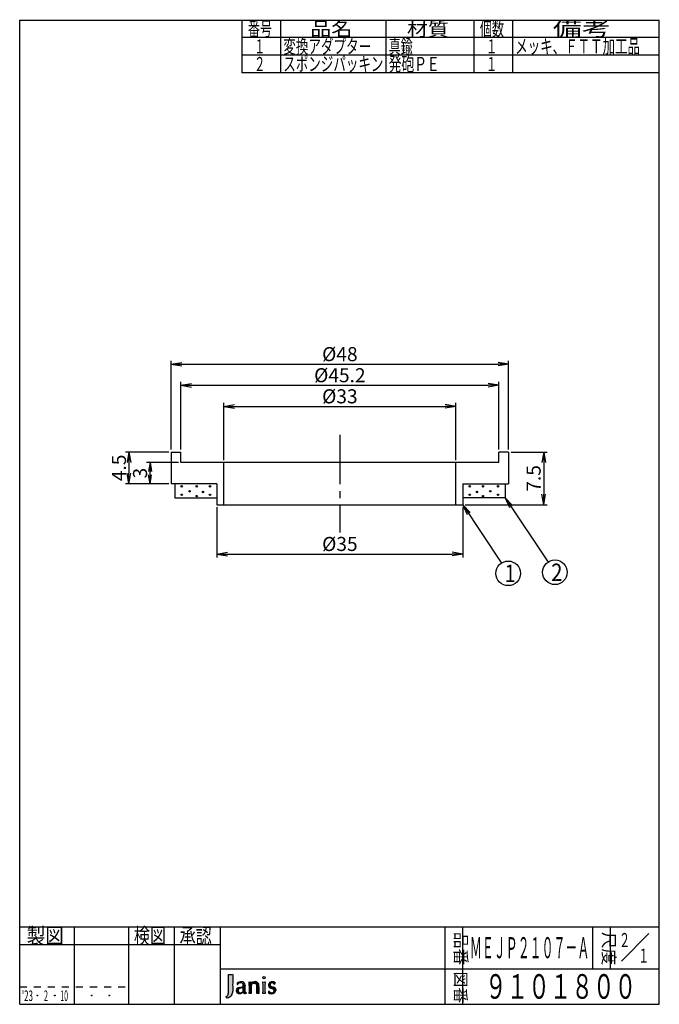
# Model space of a CAD drawing. Extents: x 10 to 101, y 4 to 144.
import ezdxf
from ezdxf.enums import TextEntityAlignment as Align

# ---------------------------------------------------------------- set-up
doc = ezdxf.new("R2010")
doc.units = 0
doc.linetypes.add('EXLTYPE2', pattern=[2, 1, -1])
doc.linetypes.add('EXLTYPE3', pattern=[10, 7, -1, 1, -1])
doc.layers.get('0').update_dxf_attribs({"linetype": 'CONTINUOUS'})
doc.layers.get('DEFPOINTS').update_dxf_attribs({"linetype": 'CONTINUOUS'})
for name, color, linetype in [('LAY-1', 7, 'CONTINUOUS'), ('図', 7, 'CONTINUOUS'), ('寸法', 7, 'CONTINUOUS')]:
    doc.layers.add(name, color=color, linetype=linetype)
doc.styles.add('EXCADDIM1', font='monotxt', dxfattribs={"width": 0.84, "bigfont": 'extfont'})
doc.styles.add('EXCADSTD', font='monotxt', dxfattribs={"bigfont": 'extfont'})
doc.styles.add('EXCADVERT', font='monotxt', dxfattribs={"bigfont": 'extfont'})
doc.styles.get("Standard").update_dxf_attribs({"font": 'monotxt', "bigfont": 'extfont'})
doc.dimstyles.new('ISO-25', dxfattribs={"dimtxt": 2.5, "dimasz": 2.5, "dimexe": 1.25, "dimexo": 0.625, "dimtad": 1, "dimtxsty": 'STANDARD', "dimcen": 2.5, "dimazin": 3, "dimtfac": 1, "dimtmove": 0, "dimatfit": 3})

# ---------------------------------------------------------------- blocks, each defined once
blk = doc.blocks.new('EX_NORM')
at = {"color": 0, "linetype": 'CONTINUOUS'}
for q in [(-1, 0.167), (-1, 0), (-1, -0.167)]:
    blk.add_line((0, 0), q, dxfattribs=at)
blk = doc.blocks.new('*D15')
at = {"layer": 'DEFPOINTS', "color": 0}
for p in [(72.05, 89.05), (39.05, 81.05), (72.05, 81.05)]:
    blk.add_point(p, dxfattribs=at)
at = {"layer": '寸法', "color": 3, "linetype": 'CONTINUOUS'}
for p, q in [((39.05, 81.4), (39.05, 89.55)), ((40.55, 89.05), (70.55, 89.05)), ((72.05, 81.4), (72.05, 89.55))]:
    blk.add_line(p, q, dxfattribs=at)
at = {"layer": '寸法', "color": 3, "xscale": 1.5, "yscale": 1.5, "zscale": 1.5, "rotation": 180}
blk.add_blockref('EX_NORM', (39.05, 89.05), dxfattribs=at)
at = {"layer": '寸法', "color": 3, "xscale": 1.5, "yscale": 1.5, "zscale": 1.5}
blk.add_blockref('EX_NORM', (72.05, 89.05), dxfattribs=at)
at = {"layer": '寸法', "color": 2, "insert": (55.55, 90.22), "char_height": 2, "attachment_point": 5, "style": 'EXCADDIM1'}
blk.add_mtext('%%c33', dxfattribs=at)
blk = doc.blocks.new('*D16')
at = {"layer": 'DEFPOINTS', "color": 0}
for p in [(78.15, 92.05), (32.95, 82.55), (78.15, 82.55)]:
    blk.add_point(p, dxfattribs=at)
at = {"layer": '寸法', "color": 3, "linetype": 'CONTINUOUS'}
for p, q in [((32.95, 82.9), (32.95, 92.55)), ((78.15, 82.9), (78.15, 92.55)), ((34.45, 92.05), (76.65, 92.05))]:
    blk.add_line(p, q, dxfattribs=at)
at = {"layer": '寸法', "color": 3, "xscale": 1.5, "yscale": 1.5, "zscale": 1.5, "rotation": 180}
blk.add_blockref('EX_NORM', (32.95, 92.05), dxfattribs=at)
at = {"layer": '寸法', "color": 3, "xscale": 1.5, "yscale": 1.5, "zscale": 1.5}
blk.add_blockref('EX_NORM', (78.15, 92.05), dxfattribs=at)
at = {"layer": '寸法', "color": 2, "insert": (55.55, 93.22), "char_height": 2, "attachment_point": 5, "style": 'EXCADDIM1'}
blk.add_mtext('%%c45.2', dxfattribs=at)
blk = doc.blocks.new('*D17')
at = {"layer": 'DEFPOINTS', "color": 0}
for p in [(79.55, 95.05), (31.55, 82.55), (79.55, 82.55)]:
    blk.add_point(p, dxfattribs=at)
at = {"layer": '寸法', "color": 3, "linetype": 'CONTINUOUS'}
for p, q in [((31.55, 82.9), (31.55, 95.55)), ((79.55, 82.9), (79.55, 95.55)), ((33.05, 95.05), (78.05, 95.05))]:
    blk.add_line(p, q, dxfattribs=at)
at = {"layer": '寸法', "color": 3, "xscale": 1.5, "yscale": 1.5, "zscale": 1.5, "rotation": 180}
blk.add_blockref('EX_NORM', (31.55, 95.05), dxfattribs=at)
at = {"layer": '寸法', "color": 3, "xscale": 1.5, "yscale": 1.5, "zscale": 1.5}
blk.add_blockref('EX_NORM', (79.55, 95.05), dxfattribs=at)
at = {"layer": '寸法', "color": 2, "insert": (55.55, 96.22), "char_height": 2, "attachment_point": 5, "style": 'EXCADDIM1'}
blk.add_mtext('%%c48', dxfattribs=at)
blk = doc.blocks.new('*D18')
at = {"layer": 'DEFPOINTS', "color": 0}
for p in [(38.05, 75.05), (73.05, 75.05), (73.05, 68.05)]:
    blk.add_point(p, dxfattribs=at)
at = {"layer": '寸法', "color": 3, "linetype": 'CONTINUOUS'}
for p, q in [((38.05, 74.7), (38.05, 67.55)), ((73.05, 74.7), (73.05, 67.55)), ((39.55, 68.05), (71.55, 68.05))]:
    blk.add_line(p, q, dxfattribs=at)
at = {"layer": '寸法', "color": 3, "xscale": 1.5, "yscale": 1.5, "zscale": 1.5, "rotation": 180}
blk.add_blockref('EX_NORM', (38.05, 68.05), dxfattribs=at)
at = {"layer": '寸法', "color": 3, "xscale": 1.5, "yscale": 1.5, "zscale": 1.5}
blk.add_blockref('EX_NORM', (73.05, 68.05), dxfattribs=at)
at = {"layer": '寸法', "color": 2, "insert": (55.55, 69.22), "char_height": 2, "attachment_point": 5, "style": 'EXCADDIM1'}
blk.add_mtext('%%c35', dxfattribs=at)
blk = doc.blocks.new('*D19')
at = {"layer": 'DEFPOINTS', "color": 0}
for p in [(31.55, 82.55), (25.55, 78.05), (31.55, 78.05)]:
    blk.add_point(p, dxfattribs=at)
at = {"layer": '寸法', "color": 3, "linetype": 'CONTINUOUS'}
for p, q in [((31.2, 82.55), (25.05, 82.55)), ((25.55, 81.05), (25.55, 79.55)), ((31.2, 78.05), (25.05, 78.05))]:
    blk.add_line(p, q, dxfattribs=at)
at = {"layer": '寸法', "color": 3, "xscale": 1.5, "yscale": 1.5, "zscale": 1.5}
for p, rotation in [((25.55, 82.55), 90), ((25.55, 78.05), 270)]:
    blk.add_blockref('EX_NORM', p, dxfattribs=dict(at, rotation=rotation))
at = {"layer": '寸法', "color": 2, "insert": (24.38, 80.3), "char_height": 2, "attachment_point": 5, "rotation": 90, "style": 'EXCADDIM1'}
blk.add_mtext('4.5', dxfattribs=at)
blk = doc.blocks.new('*D20')
at = {"layer": 'DEFPOINTS', "color": 0}
for p in [(28.55, 81.05), (32.95, 81.05), (31.55, 78.05)]:
    blk.add_point(p, dxfattribs=at)
at = {"layer": '寸法', "color": 3, "linetype": 'CONTINUOUS'}
for p, q in [((32.6, 81.05), (28.05, 81.05)), ((28.55, 79.3), (28.55, 79.8)), ((31.2, 78.05), (28.05, 78.05))]:
    blk.add_line(p, q, dxfattribs=at)
at = {"layer": '寸法', "color": 3, "xscale": 1.25, "yscale": 1.25, "zscale": 1.25}
for p, rotation in [((28.55, 81.05), 90), ((28.55, 78.05), 270)]:
    blk.add_blockref('EX_NORM', p, dxfattribs=dict(at, rotation=rotation))
at = {"layer": '寸法', "color": 2, "insert": (27.38, 79.55), "char_height": 2, "attachment_point": 5, "rotation": 90, "style": 'EXCADDIM1'}
blk.add_mtext('3', dxfattribs=at)
blk = doc.blocks.new('*D21')
at = {"layer": 'DEFPOINTS', "color": 0}
for p in [(79.55, 82.55), (73.05, 75.05), (84.55, 75.05)]:
    blk.add_point(p, dxfattribs=at)
at = {"layer": '寸法', "color": 3, "linetype": 'CONTINUOUS'}
for p, q in [((79.9, 82.55), (85.05, 82.55)), ((84.55, 81.05), (84.55, 76.55)), ((73.4, 75.05), (85.05, 75.05))]:
    blk.add_line(p, q, dxfattribs=at)
at = {"layer": '寸法', "color": 3, "xscale": 1.5, "yscale": 1.5, "zscale": 1.5}
for p, rotation in [((84.55, 82.55), 90), ((84.55, 75.05), 270)]:
    blk.add_blockref('EX_NORM', p, dxfattribs=dict(at, rotation=rotation))
at = {"layer": '寸法', "color": 2, "insert": (83.38, 78.8), "char_height": 2, "attachment_point": 5, "rotation": 90, "style": 'EXCADDIM1'}
blk.add_mtext('7.5', dxfattribs=at)

msp = doc.modelspace()

# ---------------------------------------------------------------- hatches: boundary and pattern name
at = {"layer": 'LAY-1', "linetype": 'CONTINUOUS'}
for points in [[(39.69, 5.61, -0.017362), (39.69, 8.26, -0.026763), (39.69, 8.26, 0.073794), (40.34, 8.26, 0.018388), (40.31, 5.87, -0.114475), (40.21, 5.37, -0.192916), (39.71, 4.98, -0.060389), (39.44, 4.91), (39.38, 5.1, 0.086092), (39.57, 5.2, 0.133184)], [(42.64, 5.56, -0.038623), (42.64, 7.18, -0.039871), (42.94, 7.18, -0.125689), (42.92, 6.91, -0.036782), (42.92, 6.91, -0.268022), (43.52, 7.22, -0.257113), (43.93, 7.02, -0.152253), (44.03, 6.68, -0.015883), (44.02, 5.55, -0.028525), (43.74, 5.55, -0.045221), (43.75, 6.59, -0.031557), (43.66, 6.9, -0.147627), (43.09, 6.95, -0.390814), (42.92, 6.54, -0.204626), (42.92, 6.54), (42.95, 5.55, -0.0305)], [(46.34, 7.12, -0.000936), (46.34, 7.12, 0.068117), (46.25, 6.87), (45.95, 7.08, -0.302113), (45.95, 7.08), (45.64, 6.84, -0.370425), (45.64, 6.84), (45.65, 6.68, -0.026282), (45.84, 6.53, -0.180061), (46.15, 6.44, -0.029813), (46.15, 6.44, -0.315399), (46.43, 6.12), (46.43, 5.97, -0.351031), (45.89, 5.52), (45.73, 5.52, -0.105336), (45.38, 5.62, 0.118861), (45.44, 5.87), (45.83, 5.64, -0.244757), (45.83, 5.64), (46.2, 5.9, -0.373416), (46.2, 5.9), (46.06, 6.16, -0.26122), (45.75, 6.27, -0.057275), (45.75, 6.27, -0.118966), (45.5, 6.42, -0.200523), (45.39, 6.65), (45.39, 6.74, -0.262289), (45.66, 7.15, -0.098846), (45.91, 7.21), (46, 7.21, -0.092016)]]:
    msp.add_hatch(color=3, dxfattribs=at).paths.add_polyline_path(points)
h = msp.add_hatch(color=3, dxfattribs=at)
h.paths.add_polyline_path([(40.96, 7.02, -0.176943), (40.96, 7.02), (40.96, 6.84), (41, 6.84, -0.207534), (41.29, 7.05, -0.12266), (41.54, 7.06, -0.321372), (41.8, 6.74, -0.064704), (41.8, 6.57, -0.257799), (41.75, 6.5, -0.056603), (41.63, 6.46, -0.016674), (41.22, 6.38, 0.118609), (40.94, 6.25, 0.16992), (40.82, 6.05, 0.100653), (40.81, 5.88, 0.16757), (40.92, 5.65, 0.137698), (41.12, 5.53, 0.071981), (41.21, 5.52), (41.35, 5.52, 0.194461), (41.8, 5.75, 0.128854), (41.85, 5.64, 0.209839), (42, 5.55), (42.1, 5.55, 0.094501), (42.26, 5.59), (42.26, 5.67, -0.239574), (42.12, 5.66, -0.250231), (42.06, 5.79, -0.010434), (42.07, 6.74, 0.405102)])
h.paths.add_polyline_path([(41.81, 6.4, -0.033944), (41.81, 6.4, -0.000111), (41.79, 5.88, -0.225308), (41.44, 5.65), (41.35, 5.65, -0.365797), (41.09, 5.92), (41.09, 6.02, -0.25308), (41.27, 6.26, -0.072447)])
h = msp.add_hatch(color=3, dxfattribs=at)
edge = h.paths.add_edge_path()
edge.add_arc((44.76, 7.78), 0.179, 0, 360)
h.paths.add_polyline_path([(44.6, 7.18, 0.120028), (44.92, 5.55, -0.040182), (44.6, 5.55, -0.023752)])

# ---------------------------------------------------------------- linework, layer by layer
at = {"layer": 'LAY-1', "color": 7, "linetype": 'CONTINUOUS'}
for p, q in [((10, 4), (10, 144)), ((10, 144), (101, 144)), ((101, 4), (101, 144)), ((10, 15), (101, 15)), ((10, 4), (101, 4))]:
    msp.add_line(p, q, dxfattribs=at)
at = {"layer": 'LAY-1', "color": 6, "linetype": 'CONTINUOUS'}
for p, q in [((41.6, 144), (41.6, 136.5)), ((47.1, 144), (47.1, 136.5)), ((62.1, 144), (62.1, 136.5)), ((74.6, 144), (74.6, 136.5)), ((80.1, 144), (80.1, 136.5)), ((62.1, 141.5), (41.6, 141.5)), ((101, 141.5), (62.1, 141.5)), ((101, 139), (41.6, 139)), ((101, 136.5), (41.6, 136.5)), ((17.75, 15), (17.75, 4)), ((25.5, 15), (25.5, 4)), ((32, 15), (32, 4)), ((38.5, 15), (38.5, 4)), ((70.5, 15), (70.5, 4)), ((73, 15), (73, 4)), ((91.5, 15), (91.5, 9)), ((94, 15), (94, 9)), ((95.63, 10.15), (99.5, 14.08)), ((10, 12.5), (38.5, 12.5)), ((101, 9), (38.5, 9)), ((39.44, 4.91), (39.38, 5.1))]:
    msp.add_line(p, q, dxfattribs=at)
at = {"layer": 'LAY-1', "color": 3, "linetype": 'CONTINUOUS'}
for p, q in [((40.96, 7.02), (40.96, 6.84)), ((45.89, 7.08), (45.95, 7.08)), ((46, 7.21), (45.91, 7.21)), ((40.96, 6.84), (41, 6.84)), ((41.09, 6.02), (41.09, 5.92)), ((41.35, 5.65), (41.44, 5.65)), ((42.26, 5.59), (42.26, 5.67)), ((42.92, 6.54), (42.92, 6)), ((45.39, 6.74), (45.39, 6.65)), ((45.48, 5.87), (45.44, 5.87)), ((45.64, 6.84), (45.63, 6.76)), ((45.83, 5.64), (45.91, 5.64)), ((46.19, 5.98), (46.2, 5.9)), ((46.21, 6.87), (46.25, 6.87)), ((46.43, 6.12), (46.43, 5.97)), ((41.21, 5.52), (41.35, 5.52)), ((42, 5.55), (42.1, 5.55)), ((45.73, 5.52), (45.89, 5.52))]:
    msp.add_line(p, q, dxfattribs=at)
at = {"layer": 'LAY-1', "color": 6, "linetype": 'EXLTYPE2'}
msp.add_line((10, 6.5), (25.5, 6.5), dxfattribs=at)
at = {"layer": 'LAY-1', "color": 3, "linetype": 'CONTINUOUS'}
for centre, radius in [((79.5, 65.3), 1.75), ((86.15, 65.45), 1.75), ((44.76, 7.78), 0.179)]:
    msp.add_circle(centre, radius, dxfattribs=at)
at = {"layer": 'LAY-1', "color": 6, "linetype": 'CONTINUOUS'}
for centre in [(12.5, 5.25), (15, 5.25), (20.25, 5.25), (22.75, 5.25)]:
    msp.add_circle(centre, 0.05, dxfattribs=at)
at = {"layer": 'LAY-1', "color": 3, "linetype": 'CONTINUOUS'}
for centre, radius, start, end in [((40, 10.44), 2.2, 261.7986, 278.6803), ((14.97, 6.98), 24.76, 356.839, 2.9711), ((72.78, 6.71), 32.48, 177.2696, 181.4833), ((41.51, 6.33), 0.883, 88.77, 128.9069), ((41.39, 6.61), 0.447, 103.4268, 150.3243), ((41.42, 6.55), 0.521, 77.2314, 105.2034), ((41.55, 6.7), 0.513, 4.1482, 92.36), ((41.45, 6.71), 0.354, 3.5376, 74.8014), ((32.46, 6.35), 10.22, 355.5405, 4.6734), ((42.79, 7.76), 0.597, 255.9342, 284.5896), ((43.49, 6.55), 0.671, 87.4207, 147.4362), ((44.8, 6.95), 1.88, 172.9875, 181.4134), ((43.35, 6.61), 0.426, 42.9164, 128.3016), ((43.54, 6.75), 0.471, 34.8439, 92.5207), ((43.44, 6.68), 0.589, 359.8658, 34.4936), ((44.76, 7.83), 0.66, 256.621, 283.9985), ((33.53, 6.37), 11.1, 355.794, 4.2297), ((55.06, 6.36), 10.18, 175.3388, 184.5429), ((45.89, 6.71), 0.499, 117.4084, 176.1965), ((45.9, 6.81), 0.268, 92.114, 173.4175), ((45.94, 6.55), 0.66, 92.383, 114.9635), ((45.92, 6.78), 0.306, 17.9245, 85.1654), ((45.99, 6.71), 0.505, 67.6615, 88.6907), ((62.03, 47.7), 43.51, 248.6422, 248.8568), ((47.19, 6.7), 0.954, 153.7592, 169.3463), ((36.21, 5.79), 3.48, 353.1275, 357.1062), ((39.17, 5.85), 1.14, 335.1861, 1.3081), ((41.25, 5.94), 0.436, 164.8589, 187.8496), ((41.2, 5.92), 0.393, 185.9586, 224.0092), ((41.17, 5.98), 0.352, 129.8345, 168.4089), ((41.22, 5.94), 0.42, 224.2898, 255.6506), ((41.35, 5.75), 0.65, 102.0988, 129.1557), ((41.4, 5.98), 0.313, 115.7404, 172.5492), ((41.38, 5.94), 0.292, 183.0708, 263.4402), ((40.24, 12.66), 6.35, 278.8438, 282.6649), ((41.68, 5.39), 0.961, 98.7127, 115.2875), ((41.28, 6.2), 0.682, 275.2159, 319.2336), ((41.37, 6.14), 0.497, 278.3335, 329.1221), ((41.23, 8.39), 2.07, 278.4088, 286.1851), ((41.52, 6.98), 0.532, 282.7196, 295.6781), ((41.72, 6.58), 0.086, 291.5205, 349.3446), ((-1122.65, 38.07), 1164.89, 358.4169, 358.44234), ((41.15, 6.65), 0.655, 353.0315, 7.8399), ((42.04, 5.78), 0.244, 187.1168, 216.4861), ((42.01, 5.77), 0.213, 217.4081, 264.8119), ((64.73, 6.05), 22.68, 178.2527, 180.644), ((42.21, 5.79), 0.153, 179.9118, 236.1066), ((42.19, 5.8), 0.151, 243.6192, 297.5098), ((43.48, 6.55), 0.554, 134.9787, 181.237), ((46.62, 6), 3.7, 179.8977, 186.8856), ((43.2, 6.6), 0.554, 359.2495, 32.8406), ((35.51, 6.19), 8.25, 355.5862, 2.8161), ((52.18, 5.95), 8.17, 176.2132, 182.7489), ((40.96, 6.57), 3.07, 358.4775, 2.1172), ((44.88, 5.88), 0.564, 332.3988, 359.5124), ((45.79, 6.39), 0.877, 241.883, 265.9354), ((45.73, 6.66), 0.335, 181.2394, 226.5943), ((45.88, 6.08), 0.449, 207.769, 262.7817), ((45.93, 6.86), 0.617, 226.0402, 253.1777), ((46.32, 6.92), 0.703, 193.4376, 199.4596), ((45.95, 6.87), 0.352, 210.9501, 251.7795), ((45.41, 4.85), 1.46, 63.4905, 76.6026), ((46.78, 9.05), 2.68, 249.6421, 256.4727), ((45.87, 6.08), 0.567, 271.2949, 348.6654), ((45.9, 5.94), 0.297, 270.8867, 352.7925), ((45.97, 5.95), 0.229, 6.5389, 65.0976), ((46.06, 6.08), 0.373, 6.1543, 76.1751), ((39.19, 5.68), 0.612, 288.1715, 307.8538), ((39.3, 6.04), 1.13, 277.0901, 290.9134), ((39.3, 5.47), 0.374, 314.5924, 344.9374), ((39.47, 5.8), 0.851, 286.2966, 329.9732), ((41.21, 5.83), 0.317, 252.3385, 268.807), ((42.09, 5.98), 0.428, 271.2221, 292.816), ((42.78, 3.58), 1.98, 85.071, 93.9183), ((43.88, 3.98), 1.58, 84.8216, 95.1784), ((44.77, 2.29), 3.27, 87.4658, 92.9083)]:
    msp.add_arc(centre, radius, start, end, dxfattribs=at)
at = {"layer": '図', "color": 6, "linetype": 'EXLTYPE3'}
msp.add_line((55.55, 85), (55.55, 71.1), dxfattribs=at)
at = {"layer": '図', "color": 2, "linetype": 'CONTINUOUS'}
for p, q in [((31.55, 82.55), (31.55, 78.05)), ((31.55, 82.55), (32.95, 82.55)), ((32.95, 81.05), (32.95, 82.55)), ((78.15, 81.05), (78.15, 82.55)), ((79.55, 82.55), (78.15, 82.55)), ((79.55, 82.55), (79.55, 78.05)), ((78.15, 81.05), (32.95, 81.05)), ((39.05, 75.05), (39.05, 81.05)), ((72.05, 75.05), (72.05, 81.05)), ((38.05, 78.05), (31.55, 78.05)), ((38.05, 78.05), (38.05, 75.05)), ((73.05, 78.05), (73.05, 75.05)), ((73.05, 78.05), (79.55, 78.05)), ((38.05, 75.05), (73.05, 75.05))]:
    msp.add_line(p, q, dxfattribs=at)
at = {"layer": '図', "color": 6, "linetype": 'CONTINUOUS'}
for p, q in [((32.05, 78.05), (32.05, 76.05)), ((79.05, 78.05), (79.05, 76.05)), ((32.05, 76.05), (38.05, 76.05)), ((79.05, 76.05), (73.05, 76.05))]:
    msp.add_line(p, q, dxfattribs=at)
for centre in [(33.05, 77.68), (34.16, 76.98), (35.19, 77.68), (37.08, 77.68), (74.03, 77.68), (75.91, 77.68), (76.94, 76.98), (78.06, 77.68), (33.05, 76.48), (35.19, 76.28), (36.06, 76.87), (37.08, 76.48), (74.03, 76.48), (75.04, 76.87), (75.91, 76.28), (78.06, 76.48)]:
    msp.add_circle(centre, 0.1, dxfattribs=at)

# ---------------------------------------------------------------- texts
at = {"layer": 'LAY-1', "color": 2, "linetype": 'CONTINUOUS', "style": 'EXCADSTD'}
for s, height, width, p, p2 in [('番号', 2, 1.09367, (42.48, 141.75), (45.91, 141.75)), ('品名', 2, 1.895695, (51.35, 141.75), (57.31, 141.75)), ('材質', 2, 1.895695, (65.1, 141.75), (71.06, 141.75)), ('個数', 2, 1.09367, (75.47, 141.75), (78.91, 141.75)), ('備考', 2, 2.624809, (85.85, 141.75), (94.1, 141.75)), ('変換アダプター', 2, 1.067073, (47.5, 139.25), (60, 139.25)), ('真鍮', 2, 1.09367, (62.5, 139.25), (65.94, 139.25)), ('メッキ、ＦＴＴ加工品', 2, 1.052966, (80.5, 139.25), (98.25, 139.25)), ('１', 2, 1.12, (43.35, 139.25), (44.95, 139.25)), ('１', 2, 1.12, (76.35, 139.25), (77.95, 139.25)), ('２', 2, 1.12, (43.35, 136.75), (44.95, 136.75)), ('スポンジパッキン', 2, 1.06117, (47.5, 136.75), (61.75, 136.75)), ('発砲ＰＥ', 2, 1.103261, (62.5, 136.75), (69.75, 136.75)), ('１', 2, 1.12, (76.35, 136.75), (77.95, 136.75)), ('1', 2.47, 1.240909, (78.96, 64.06), (80.57, 64.06)), ('2', 2.47, 0.802941, (85.61, 64.21), (87.22, 64.21)), ('製図', 2.25, 1.490632, (11, 12.62), (16.27, 12.62)), ('検図', 2.25, 1.296202, (26.25, 12.62), (30.83, 12.62)), ('承認', 2.25, 1.296202, (32.75, 12.62), (37.33, 12.62)), ('２', 2, 1.12, (95.26, 12.14), (96.86, 12.14)), ('ＭＥＪＰ２１０７－Ａ', 3, 0.672316, (74.05, 10.55), (91.05, 10.55)), ('１', 2, 1.12, (97.98, 9.92), (99.58, 9.92))]:
    msp.add_text(s, height=height, dxfattribs=dict(at, width=width)).set_placement(p, p2, align=Align.FIT)
at = {"layer": 'LAY-1', "color": 2, "linetype": 'CONTINUOUS', "style": 'EXCADVERT'}
for s, height, p, p2 in [('品番', 1.814, (71.91, 14.31), (71.91, 9.56)), ('尺度', 1.814, (92.96, 14.31), (92.96, 9.56)), ('図番', 1.718, (71.91, 8.66), (71.91, 4.16))]:
    msp.add_text(s, height=height, dxfattribs=at).set_placement(p, p2, align=Align.ALIGNED)
at = {"layer": 'LAY-1', "color": 7, "linetype": 'CONTINUOUS', "style": 'EXCADSTD', "width": 1.04878}
msp.add_text('９１０１８００', height=3.5, dxfattribs=at).set_placement((76.21, 4.79), (97.71, 4.79), align=Align.FIT)
at = {"layer": 'LAY-1', "color": 6, "linetype": 'CONTINUOUS', "style": 'EXCADSTD'}
for s, width, p, p2 in [("'23", 0.468978, (10.32, 4.47), (11.89, 4.47)), ('2', 0.468382, (13.45, 4.47), (14.02, 4.47)), ('10', 0.408649, (15.79, 4.47), (16.87, 4.47))]:
    msp.add_text(s, height=1.5, dxfattribs=dict(at, width=width)).set_placement(p, p2, align=Align.FIT)

# ---------------------------------------------------------------- dimensions: what is measured, and where the dimension line sits
at = {"layer": '寸法', "color": 3, "linetype": 'CONTINUOUS'}
for base, p1, p2, text, override, picture, middle in [((79.55, 95.05), (31.55, 82.55), (79.55, 82.55), '%%c48', {"dimtxt": 2, "dimasz": 1.5, "dimexe": 0.5, "dimexo": 0.35, "dimgap": 0, "dimtad": 1, "dimjust": 0, "dimtih": 0, "dimtoh": 0, "dimdec": 0, "dimzin": 0, "dimlunit": 2, "dimtxsty": 'EXCADDIM1', "dimblk1": 'EX_NORM', "dimblk2": 'EX_NORM', "dimsah": 1, "dimse1": 0, "dimse2": 0, "dimclrd": 3, "dimclre": 3, "dimclrt": 2, "dimtmove": 2}, '*D17', (55.55, 96.22)), ((78.15, 92.05), (32.95, 82.55), (78.15, 82.55), '%%c45.2', {"dimtxt": 2, "dimasz": 1.5, "dimexe": 0.5, "dimexo": 0.35, "dimgap": 0, "dimtad": 1, "dimjust": 0, "dimtih": 0, "dimtoh": 0, "dimdec": 1, "dimzin": 8, "dimlunit": 2, "dimtxsty": 'EXCADDIM1', "dimblk1": 'EX_NORM', "dimblk2": 'EX_NORM', "dimsah": 1, "dimse1": 0, "dimse2": 0, "dimclrd": 3, "dimclre": 3, "dimclrt": 2, "dimtmove": 2}, '*D16', (55.55, 93.22)), ((72.05, 89.05), (39.05, 81.05), (72.05, 81.05), '%%c33', {"dimtxt": 2, "dimasz": 1.5, "dimexe": 0.5, "dimexo": 0.35, "dimgap": 0, "dimtad": 1, "dimjust": 0, "dimtih": 0, "dimtoh": 0, "dimdec": 0, "dimzin": 0, "dimlunit": 2, "dimtxsty": 'EXCADDIM1', "dimblk1": 'EX_NORM', "dimblk2": 'EX_NORM', "dimsah": 1, "dimse1": 0, "dimse2": 0, "dimclrd": 3, "dimclre": 3, "dimclrt": 2, "dimtmove": 2}, '*D15', (55.55, 90.22)), ((73.05, 68.05), (38.05, 75.05), (73.05, 75.05), '%%c35', {"dimtxt": 2, "dimasz": 1.5, "dimexe": 0.5, "dimexo": 0.35, "dimgap": 0, "dimtad": 1, "dimjust": 0, "dimtih": 0, "dimtoh": 0, "dimdec": 0, "dimzin": 0, "dimlunit": 2, "dimtxsty": 'EXCADDIM1', "dimblk1": 'EX_NORM', "dimblk2": 'EX_NORM', "dimsah": 1, "dimse1": 0, "dimse2": 0, "dimclrd": 3, "dimclre": 3, "dimclrt": 2, "dimtmove": 2}, '*D18', (55.55, 69.22))]:
    dim = msp.add_linear_dim(base=base, p1=p1, p2=p2, text=text, dimstyle='ISO-25', override=override, dxfattribs=at)
    dim.commit()
    dim.dimension.update_dxf_attribs({"geometry": picture, "text_midpoint": middle, "dimtype": 160})
for base, p1, p2, override, picture, middle in [((25.55, 78.05), (31.55, 82.55), (31.55, 78.05), {"dimtxt": 2, "dimasz": 1.5, "dimexe": 0.5, "dimexo": 0.35, "dimgap": 0, "dimtad": 1, "dimjust": 0, "dimtih": 0, "dimtoh": 0, "dimdec": 1, "dimzin": 8, "dimlunit": 2, "dimtxsty": 'EXCADDIM1', "dimblk1": 'EX_NORM', "dimblk2": 'EX_NORM', "dimsah": 1, "dimse1": 0, "dimse2": 0, "dimclrd": 3, "dimclre": 3, "dimclrt": 2, "dimtmove": 2}, '*D19', (24.38, 80.3)), ((84.55, 75.05), (79.55, 82.55), (73.05, 75.05), {"dimtxt": 2, "dimasz": 1.5, "dimexe": 0.5, "dimexo": 0.35, "dimgap": 0, "dimtad": 1, "dimjust": 0, "dimtih": 0, "dimtoh": 0, "dimdec": 1, "dimzin": 8, "dimlunit": 2, "dimtxsty": 'EXCADDIM1', "dimblk1": 'EX_NORM', "dimblk2": 'EX_NORM', "dimsah": 1, "dimse1": 0, "dimse2": 0, "dimclrd": 3, "dimclre": 3, "dimclrt": 2, "dimtmove": 2}, '*D21', (83.38, 78.8)), ((28.55, 81.05), (31.55, 78.05), (32.95, 81.05), {"dimtxt": 2, "dimasz": 1.25, "dimexe": 0.5, "dimexo": 0.35, "dimgap": 0, "dimtad": 1, "dimjust": 0, "dimtih": 0, "dimtoh": 0, "dimdec": 0, "dimzin": 0, "dimlunit": 2, "dimtxsty": 'EXCADDIM1', "dimblk1": 'EX_NORM', "dimblk2": 'EX_NORM', "dimsah": 1, "dimse1": 0, "dimse2": 0, "dimclrd": 3, "dimclre": 3, "dimclrt": 2, "dimtmove": 2}, '*D20', (27.38, 79.55))]:
    dim = msp.add_linear_dim(base=base, p1=p1, p2=p2, angle=90, dimstyle='ISO-25', override=override, dxfattribs=at)
    dim.commit()
    dim.dimension.update_dxf_attribs({"geometry": picture, "text_midpoint": middle, "dimtype": 160})

# ---------------------------------------------------------------- leaders
at = {"layer": 'LAY-1', "color": 3, "linetype": 'CONTINUOUS'}
for points in [[(79.05, 76.05), (85.18, 66.9)], [(73.05, 75.05), (78.53, 66.76)]]:
    msp.add_leader(points, dimstyle='ISO-25', override={"dimasz": 1.5, "dimldrblk": 'EX_NORM'}, dxfattribs=at)

doc.saveas('drawing.dxf')
